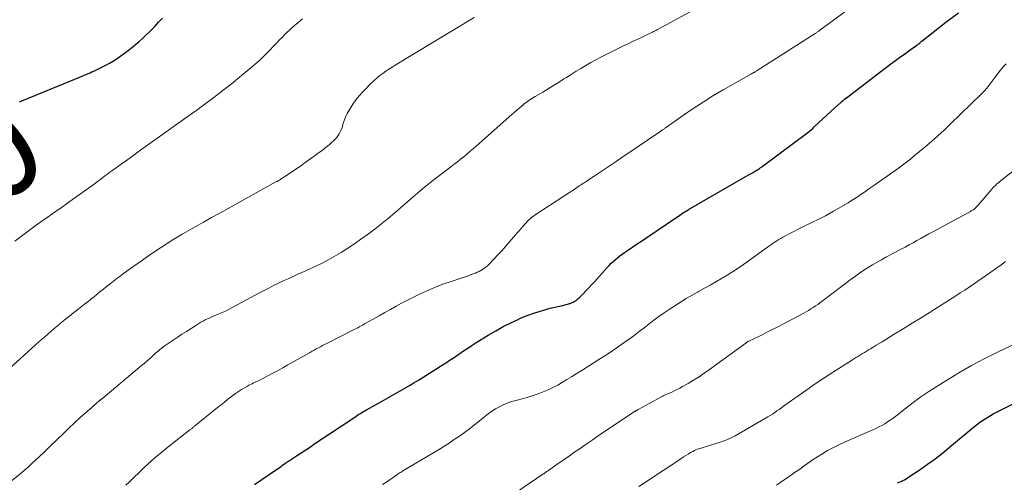
# Model space of a CAD drawing. Units: inches. Extents: x 1970000 to 1975045, y 585000 to 590000.
# Drawn here: x 1970788 to 1970987, y 585449 to 585543 of the extents above; entities that cross this region are included whole.
import ezdxf
from ezdxf.enums import TextEntityAlignment as Align

# ---------------------------------------------------------------- set-up
doc = ezdxf.new("R2010")
doc.units = ezdxf.units.IN
doc.header["$LTSCALE"] = 100
doc.header["$MEASUREMENT"] = 0
for name, color, linetype, lineweight in [('CONTOUR INDEX', 32, 'Continuous', 25), ('CONTOUR INDEX LABEL', 7, 'Continuous', 15), ('CONTOUR INTERMEDIATE', 40, 'Continuous', 15)]:
    doc.layers.add(name, color=color, linetype=linetype, lineweight=lineweight)
doc.styles.add('slant', font='romans.shx', dxfattribs={"oblique": 14.999978})

msp = doc.modelspace()

# ---------------------------------------------------------------- linework, layer by layer
at = {"layer": 'CONTOUR INDEX', "flags": 128}
for points, elevation in [([(1970835, 585448.52), (1970839.46, 585451.55), (1970839.77, 585451.76), (1970840.08, 585451.98), (1970840.39, 585452.21), (1970840.7, 585452.44), (1970841.12, 585452.76), (1970841.21, 585452.83), (1970841.3, 585452.89), (1970841.39, 585452.96), (1970841.49, 585453.03), (1970841.58, 585453.09), (1970841.67, 585453.16), (1970841.77, 585453.22), (1970841.86, 585453.28), (1970843.54, 585454.37), (1970844.47, 585454.97), (1970845.4, 585455.58), (1970846.32, 585456.19), (1970847.25, 585456.81), (1970855.29, 585462.19), (1970855.57, 585462.38), (1970855.86, 585462.56), (1970856.15, 585462.75), (1970856.45, 585462.93), (1970856.74, 585463.11), (1970857.04, 585463.29), (1970857.34, 585463.46), (1970857.64, 585463.63), (1970860.72, 585465.34), (1970861.66, 585465.87), (1970862.6, 585466.4), (1970863.54, 585466.93), (1970864.48, 585467.46), (1970865.41, 585468), (1970866.34, 585468.55), (1970867.26, 585469.1), (1970868.18, 585469.67), (1970873.41, 585472.94), (1970873.75, 585473.16), (1970874.08, 585473.37), (1970874.41, 585473.6), (1970874.74, 585473.82), (1970875.07, 585474.05), (1970875.4, 585474.27), (1970875.73, 585474.5), (1970876.06, 585474.72), (1970877.1, 585475.44), (1970877.95, 585476.01), (1970878.81, 585476.58), (1970879.68, 585477.13), (1970880.56, 585477.68), (1970882.31, 585478.75), (1970883.81, 585479.64), (1970885.34, 585480.48), (1970886.89, 585481.27), (1970888.46, 585482.02), (1970888.65, 585482.1), (1970890.16, 585482.73), (1970891.69, 585483.3), (1970893.25, 585483.78), (1970894.83, 585484.19), (1970897.34, 585484.77), (1970897.68, 585484.85), (1970898.02, 585484.94), (1970898.36, 585485.03), (1970898.7, 585485.14), (1970898.85, 585485.18), (1970899.11, 585485.27), (1970899.36, 585485.38), (1970899.6, 585485.51), (1970899.83, 585485.65), (1970900.05, 585485.8), (1970900.27, 585485.97), (1970900.47, 585486.15), (1970900.67, 585486.33), (1970901.47, 585487.14), (1970902.05, 585487.74), (1970902.63, 585488.34), (1970903.21, 585488.96), (1970903.77, 585489.57), (1970906.37, 585492.45), (1970906.77, 585492.88), (1970907.18, 585493.29), (1970907.6, 585493.69), (1970908.03, 585494.08), (1970908.48, 585494.46), (1970908.93, 585494.82), (1970909.4, 585495.17), (1970909.88, 585495.5), (1970910.66, 585496.03), (1970911.53, 585496.62), (1970912.4, 585497.21), (1970913.27, 585497.8), (1970914.15, 585498.39), (1970920.46, 585502.66), (1970920.75, 585502.86), (1970921.04, 585503.05), (1970921.33, 585503.25), (1970921.62, 585503.44), (1970921.92, 585503.63), (1970922.21, 585503.81), (1970922.51, 585503.99), (1970922.81, 585504.17), (1970933.79, 585510.51), (1970934.27, 585510.79), (1970934.76, 585511.06), (1970935.24, 585511.34), (1970935.72, 585511.61), (1970936.59, 585512.11), (1970936.64, 585512.13), (1970936.69, 585512.16), (1970936.73, 585512.19), (1970936.78, 585512.22), (1970936.82, 585512.25), (1970936.87, 585512.28), (1970936.91, 585512.31), (1970936.96, 585512.34), (1970937.16, 585512.47), (1970937.3, 585512.58), (1970937.44, 585512.68), (1970937.59, 585512.78), (1970937.73, 585512.88), (1970946.93, 585519.77), (1970947.27, 585520.04), (1970947.61, 585520.31), (1970947.93, 585520.59), (1970948.24, 585520.88), (1970949.2, 585521.79), (1970949.99, 585522.53), (1970950.79, 585523.28), (1970951.59, 585524.01), (1970952.39, 585524.75), (1970953.55, 585525.79), (1970953.84, 585526.05), (1970954.14, 585526.31), (1970954.45, 585526.55), (1970954.76, 585526.79), (1970963.76, 585533.62), (1970964.66, 585534.3), (1970965.57, 585534.97), (1970966.48, 585535.63), (1970967.4, 585536.28), (1970969.02, 585537.42), (1970969.13, 585537.51), (1970969.24, 585537.59), (1970969.35, 585537.68), (1970969.46, 585537.77), (1970969.65, 585537.93), (1970969.72, 585538.01), (1970969.82, 585538.11), (1970969.86, 585538.15), (1970969.9, 585538.19), (1970969.94, 585538.23), (1970969.99, 585538.26), (1970974.88, 585542.05), (1970977.39, 585543.95)], 1000), ([(1970787.48, 585525.92), (1970787.62, 585526), (1970800.14, 585531.19), (1970800.54, 585531.35), (1970800.94, 585531.52), (1970801.34, 585531.69), (1970801.74, 585531.85), (1970802.14, 585532.02), (1970802.53, 585532.2), (1970802.92, 585532.39), (1970803.31, 585532.58), (1970804.92, 585533.4), (1970805.71, 585533.82), (1970806.49, 585534.27), (1970807.25, 585534.75), (1970807.99, 585535.25), (1970808.72, 585535.78), (1970809.43, 585536.32), (1970810.13, 585536.88), (1970810.83, 585537.45), (1970810.95, 585537.56), (1970811.69, 585538.2), (1970812.42, 585538.86), (1970813.13, 585539.53), (1970813.83, 585540.21), (1970814.05, 585540.43), (1970814.84, 585541.24), (1970815.62, 585542.07), (1970816.37, 585542.91)], 980), ([(1970965.07, 585448.86), (1970965.43, 585449.01), (1970965.78, 585449.16), (1970965.8, 585449.17), (1970966.16, 585449.34), (1970966.51, 585449.52), (1970966.85, 585449.72), (1970967.19, 585449.94), (1970969.64, 585451.59), (1970971.17, 585452.66), (1970972.69, 585453.76), (1970974.17, 585454.91), (1970975.62, 585456.08), (1970980.77, 585460.38), (1970981.26, 585460.77), (1970981.76, 585461.15), (1970982.28, 585461.51), (1970982.8, 585461.86), (1970983.34, 585462.19), (1970983.88, 585462.51), (1970984.43, 585462.81), (1970984.99, 585463.1), (1970993.44, 585467.33)], 1020)]:
    msp.add_lwpolyline(points, dxfattribs=dict(at, elevation=elevation))
at = {"layer": 'CONTOUR INTERMEDIATE', "flags": 128}
for points, elevation in [([(1970809.01, 585448.39), (1970809.64, 585449), (1970810.26, 585449.61), (1970812.03, 585451.33), (1970812.72, 585451.99), (1970813.43, 585452.64), (1970814.14, 585453.28), (1970814.86, 585453.91), (1970815.59, 585454.54), (1970816.32, 585455.15), (1970817.07, 585455.75), (1970817.82, 585456.35), (1970821.94, 585459.58), (1970822.06, 585459.68), (1970822.18, 585459.77), (1970822.3, 585459.86), (1970822.42, 585459.96), (1970822.54, 585460.05), (1970822.66, 585460.15), (1970822.77, 585460.25), (1970822.89, 585460.34), (1970827.56, 585464.12), (1970828.26, 585464.68), (1970828.95, 585465.23), (1970829.65, 585465.78), (1970830.35, 585466.32), (1970830.64, 585466.55), (1970831.2, 585466.96), (1970831.78, 585467.36), (1970832.37, 585467.74), (1970832.97, 585468.1), (1970833.59, 585468.45), (1970833.9, 585468.62), (1970834.2, 585468.78), (1970834.51, 585468.93), (1970834.82, 585469.08), (1970835.13, 585469.22), (1970835.45, 585469.37), (1970835.75, 585469.52), (1970836.06, 585469.68), (1970837.57, 585470.46), (1970838.62, 585471.01), (1970839.67, 585471.57), (1970840.72, 585472.14), (1970841.76, 585472.73), (1970846.25, 585475.27), (1970846.67, 585475.5), (1970847.09, 585475.74), (1970847.51, 585475.97), (1970847.93, 585476.19), (1970848.35, 585476.42), (1970848.77, 585476.64), (1970849.2, 585476.86), (1970849.63, 585477.08), (1970855.06, 585479.84), (1970855.34, 585479.98), (1970855.62, 585480.12), (1970855.89, 585480.27), (1970856.17, 585480.42), (1970856.45, 585480.56), (1970856.72, 585480.71), (1970857, 585480.87), (1970857.27, 585481.02), (1970859.04, 585482.02), (1970860.2, 585482.67), (1970861.36, 585483.33), (1970862.52, 585483.97), (1970863.68, 585484.61), (1970864.77, 585485.21), (1970865.96, 585485.85), (1970867.16, 585486.46), (1970868.37, 585487.05), (1970869.59, 585487.62), (1970870.82, 585488.15), (1970872.07, 585488.66), (1970873.33, 585489.12), (1970874.6, 585489.56), (1970876.85, 585490.3), (1970877.46, 585490.5), (1970878.07, 585490.71), (1970878.67, 585490.93), (1970879.26, 585491.16), (1970879.69, 585491.33), (1970880.07, 585491.49), (1970880.44, 585491.66), (1970880.8, 585491.85), (1970881.16, 585492.06), (1970881.5, 585492.28), (1970881.83, 585492.53), (1970882.14, 585492.79), (1970882.43, 585493.08), (1970883.46, 585494.15), (1970884.25, 585494.99), (1970885.03, 585495.84), (1970885.8, 585496.7), (1970886.55, 585497.57), (1970887.81, 585499.05), (1970888.16, 585499.47), (1970888.52, 585499.88), (1970888.87, 585500.29), (1970889.23, 585500.7), (1970889.41, 585500.91), (1970889.68, 585501.21), (1970889.95, 585501.51), (1970890.23, 585501.8), (1970890.52, 585502.08), (1970890.82, 585502.36), (1970891.13, 585502.62), (1970891.45, 585502.86), (1970891.78, 585503.09), (1970900.47, 585508.8), (1970900.71, 585508.95), (1970900.95, 585509.11), (1970901.19, 585509.26), (1970901.43, 585509.41), (1970901.67, 585509.56), (1970901.91, 585509.71), (1970902.15, 585509.87), (1970902.39, 585510.02), (1970904.33, 585511.32), (1970905.54, 585512.12), (1970906.74, 585512.93), (1970907.95, 585513.74), (1970909.15, 585514.56), (1970917.19, 585520.01), (1970917.31, 585520.1), (1970917.43, 585520.18), (1970917.55, 585520.27), (1970917.67, 585520.36), (1970917.79, 585520.45), (1970917.92, 585520.53), (1970918.04, 585520.62), (1970918.16, 585520.71), (1970921.8, 585523.28), (1970923.75, 585524.63), (1970925.74, 585525.93), (1970927.76, 585527.18), (1970929.81, 585528.39), (1970935.41, 585531.57), (1970935.5, 585531.62), (1970935.6, 585531.67), (1970935.69, 585531.72), (1970935.79, 585531.77), (1970935.88, 585531.82), (1970935.97, 585531.87), (1970936.07, 585531.92), (1970936.16, 585531.98), (1970936.23, 585532.01), (1970936.35, 585532.09), (1970936.48, 585532.16), (1970936.6, 585532.24), (1970936.72, 585532.31), (1970948.43, 585539.79), (1970948.55, 585539.87), (1970948.67, 585539.95), (1970948.78, 585540.03), (1970948.9, 585540.11), (1970949.02, 585540.19), (1970949.14, 585540.28), (1970949.25, 585540.36), (1970949.37, 585540.45), (1970960.15, 585548.42)], 996), ([(1970785.79, 585449.19), (1970787.55, 585450.63), (1970789.27, 585452.13), (1970790.13, 585452.92), (1970791.37, 585454.07), (1970792.61, 585455.23), (1970793.83, 585456.41), (1970795.04, 585457.59), (1970795.23, 585457.78), (1970796.35, 585458.87), (1970797.47, 585459.95), (1970798.61, 585461.02), (1970799.77, 585462.07), (1970801.25, 585463.41), (1970801.67, 585463.78), (1970802.09, 585464.15), (1970802.51, 585464.52), (1970802.94, 585464.89), (1970803.67, 585465.52), (1970803.73, 585465.57), (1970803.79, 585465.61), (1970803.85, 585465.66), (1970803.9, 585465.71), (1970803.96, 585465.75), (1970804.02, 585465.8), (1970804.08, 585465.84), (1970804.14, 585465.89), (1970804.28, 585466), (1970804.4, 585466.1), (1970804.53, 585466.2), (1970804.66, 585466.3), (1970804.78, 585466.4), (1970812.18, 585472.59), (1970812.71, 585473.04), (1970813.24, 585473.5), (1970813.76, 585473.97), (1970814.28, 585474.44), (1970814.79, 585474.92), (1970815.05, 585475.15), (1970815.31, 585475.39), (1970815.57, 585475.62), (1970815.84, 585475.84), (1970816.11, 585476.06), (1970816.39, 585476.27), (1970816.67, 585476.48), (1970816.96, 585476.68), (1970819.39, 585478.31), (1970820.32, 585478.93), (1970821.25, 585479.53), (1970822.2, 585480.13), (1970823.14, 585480.71), (1970824.19, 585481.36), (1970824.62, 585481.61), (1970825.06, 585481.84), (1970825.5, 585482.06), (1970825.96, 585482.27), (1970826.41, 585482.47), (1970826.87, 585482.66), (1970827.33, 585482.86), (1970827.79, 585483.05), (1970828.15, 585483.2), (1970828.78, 585483.48), (1970829.41, 585483.77), (1970830.03, 585484.08), (1970830.65, 585484.4), (1970836, 585487.29), (1970836.95, 585487.8), (1970837.92, 585488.29), (1970838.89, 585488.78), (1970839.86, 585489.25), (1970840.84, 585489.72), (1970841.82, 585490.18), (1970842.81, 585490.63), (1970843.8, 585491.07), (1970845.38, 585491.77), (1970846.84, 585492.44), (1970848.29, 585493.14), (1970849.72, 585493.89), (1970851.13, 585494.66), (1970852.52, 585495.48), (1970853.88, 585496.33), (1970855.22, 585497.22), (1970856.53, 585498.15), (1970858.05, 585499.26), (1970859.42, 585500.29), (1970860.77, 585501.34), (1970862.1, 585502.43), (1970863.41, 585503.54), (1970863.99, 585504.04), (1970864.99, 585504.91), (1970866, 585505.78), (1970867.01, 585506.65), (1970868.01, 585507.51), (1970869.03, 585508.37), (1970870.06, 585509.21), (1970871.1, 585510.03), (1970872.15, 585510.85), (1970874.76, 585512.84), (1970875.41, 585513.34), (1970876.06, 585513.84), (1970876.7, 585514.35), (1970877.34, 585514.87), (1970877.97, 585515.39), (1970878.6, 585515.91), (1970879.22, 585516.45), (1970879.84, 585516.99), (1970887.08, 585523.39), (1970887.55, 585523.8), (1970888.03, 585524.21), (1970888.5, 585524.62), (1970888.97, 585525.03), (1970889.37, 585525.37), (1970889.65, 585525.6), (1970889.94, 585525.83), (1970890.23, 585526.05), (1970890.53, 585526.26), (1970890.83, 585526.47), (1970891.14, 585526.67), (1970891.45, 585526.86), (1970891.76, 585527.05), (1970893.31, 585527.95), (1970894.39, 585528.6), (1970895.47, 585529.25), (1970896.54, 585529.91), (1970897.61, 585530.59), (1970898.1, 585530.9), (1970899.07, 585531.52), (1970900.06, 585532.14), (1970901.05, 585532.74), (1970902.04, 585533.33), (1970903.04, 585533.91), (1970904.06, 585534.47), (1970905.08, 585535.01), (1970906.12, 585535.53), (1970909.82, 585537.35), (1970910.72, 585537.79), (1970911.63, 585538.23), (1970912.54, 585538.66), (1970913.44, 585539.08), (1970914.79, 585539.71), (1970915.03, 585539.83), (1970915.26, 585539.94), (1970915.49, 585540.05), (1970915.72, 585540.17), (1970915.95, 585540.29), (1970916.18, 585540.41), (1970916.41, 585540.54), (1970916.64, 585540.66), (1970927.98, 585546.89)], 992), ([(1970785.41, 585471.92), (1970790.72, 585476.77), (1970791.34, 585477.33), (1970791.95, 585477.88), (1970792.57, 585478.43), (1970793.2, 585478.98), (1970793.82, 585479.53), (1970794.45, 585480.06), (1970795.09, 585480.6), (1970795.73, 585481.12), (1970796.05, 585481.38), (1970796.85, 585482.03), (1970797.66, 585482.68), (1970798.47, 585483.32), (1970799.29, 585483.96), (1970800.63, 585485), (1970801.28, 585485.51), (1970801.92, 585486.02), (1970802.56, 585486.53), (1970803.19, 585487.04), (1970803.82, 585487.56), (1970804.46, 585488.08), (1970805.09, 585488.59), (1970805.73, 585489.1), (1970805.79, 585489.15), (1970806.46, 585489.68), (1970807.14, 585490.21), (1970807.82, 585490.72), (1970808.51, 585491.23), (1970809.19, 585491.73), (1970810.23, 585492.48), (1970811.28, 585493.22), (1970812.33, 585493.95), (1970813.38, 585494.67), (1970815.64, 585496.21), (1970816.31, 585496.66), (1970816.98, 585497.1), (1970817.65, 585497.53), (1970818.33, 585497.96), (1970819.01, 585498.38), (1970819.7, 585498.79), (1970820.39, 585499.2), (1970821.09, 585499.59), (1970823.01, 585500.67), (1970824.68, 585501.6), (1970826.34, 585502.53), (1970828.01, 585503.46), (1970829.67, 585504.39), (1970839.33, 585509.75), (1970839.57, 585509.88), (1970839.8, 585510.01), (1970840.03, 585510.15), (1970840.26, 585510.28), (1970840.49, 585510.42), (1970840.72, 585510.57), (1970840.94, 585510.71), (1970841.17, 585510.86), (1970842.49, 585511.74), (1970843.18, 585512.22), (1970843.88, 585512.69), (1970844.57, 585513.17), (1970845.26, 585513.66), (1970845.94, 585514.15), (1970846.63, 585514.64), (1970847.31, 585515.14), (1970847.99, 585515.64), (1970848.48, 585516), (1970849.03, 585516.42), (1970849.57, 585516.84), (1970850.1, 585517.28), (1970850.62, 585517.73), (1970850.93, 585518), (1970851.28, 585518.33), (1970851.6, 585518.69), (1970851.88, 585519.07), (1970852.14, 585519.47), (1970852.37, 585519.89), (1970852.56, 585520.33), (1970852.73, 585520.78), (1970852.86, 585521.24), (1970852.91, 585521.44), (1970853.07, 585521.99), (1970853.27, 585522.54), (1970853.5, 585523.07), (1970853.77, 585523.59), (1970854.29, 585524.51), (1970854.88, 585525.46), (1970855.51, 585526.37), (1970856.22, 585527.22), (1970856.97, 585528.04), (1970858.7, 585529.79), (1970859.24, 585530.3), (1970859.8, 585530.8), (1970860.38, 585531.27), (1970860.97, 585531.72), (1970861.59, 585532.14), (1970862.21, 585532.56), (1970862.84, 585532.96), (1970863.47, 585533.36), (1970879.44, 585543.02)], 988), ([(1970786.51, 585497.77), (1970787.59, 585498.6), (1970788.68, 585499.41), (1970789.77, 585500.21), (1970790.87, 585501.01), (1970791.97, 585501.8), (1970793.08, 585502.58), (1970794.19, 585503.36), (1970794.58, 585503.64), (1970795.89, 585504.55), (1970797.19, 585505.48), (1970798.5, 585506.4), (1970799.79, 585507.33), (1970802.55, 585509.31), (1970802.99, 585509.63), (1970803.43, 585509.95), (1970803.86, 585510.28), (1970804.29, 585510.6), (1970804.75, 585510.96), (1970804.95, 585511.11), (1970805.15, 585511.26), (1970805.35, 585511.42), (1970805.55, 585511.57), (1970805.75, 585511.72), (1970805.95, 585511.87), (1970806.15, 585512.02), (1970806.36, 585512.17), (1970808.04, 585513.37), (1970809.09, 585514.12), (1970810.14, 585514.87), (1970811.19, 585515.62), (1970812.24, 585516.37), (1970822.55, 585523.73), (1970822.7, 585523.84), (1970822.84, 585523.94), (1970822.98, 585524.04), (1970823.13, 585524.14), (1970823.27, 585524.24), (1970823.41, 585524.34), (1970823.55, 585524.44), (1970823.69, 585524.55), (1970826.51, 585526.63), (1970826.81, 585526.86), (1970827.11, 585527.08), (1970827.4, 585527.31), (1970827.69, 585527.54), (1970827.98, 585527.77), (1970828.27, 585528), (1970828.57, 585528.23), (1970828.86, 585528.46), (1970829.24, 585528.75), (1970829.72, 585529.12), (1970830.2, 585529.5), (1970830.67, 585529.88), (1970831.14, 585530.27), (1970834.73, 585533.25), (1970835.55, 585533.95), (1970836.34, 585534.67), (1970837.11, 585535.41), (1970837.87, 585536.17), (1970839.14, 585537.5), (1970839.62, 585538), (1970840.1, 585538.5), (1970840.58, 585539), (1970841.06, 585539.5), (1970841.56, 585539.99), (1970842.06, 585540.47), (1970842.57, 585540.93), (1970843.1, 585541.38), (1970843.84, 585541.99), (1970844.74, 585542.74)], 984), ([(1970860.92, 585448.51), (1970861.78, 585449.1), (1970863.33, 585450.16), (1970863.43, 585450.23), (1970863.52, 585450.29), (1970863.62, 585450.36), (1970863.71, 585450.43), (1970863.8, 585450.49), (1970863.9, 585450.56), (1970863.99, 585450.62), (1970864.09, 585450.69), (1970864.28, 585450.81), (1970864.47, 585450.94), (1970864.66, 585451.06), (1970864.86, 585451.18), (1970865.05, 585451.3), (1970872.22, 585455.58), (1970873.3, 585456.24), (1970874.36, 585456.92), (1970875.41, 585457.62), (1970876.46, 585458.34), (1970877.48, 585459.08), (1970878.5, 585459.83), (1970879.5, 585460.6), (1970880.48, 585461.39), (1970881.59, 585462.29), (1970882.29, 585462.84), (1970883.02, 585463.36), (1970883.77, 585463.83), (1970884.54, 585464.28), (1970885.34, 585464.68), (1970886.15, 585465.03), (1970886.99, 585465.32), (1970887.85, 585465.56), (1970888.15, 585465.63), (1970889.16, 585465.89), (1970890.17, 585466.17), (1970891.17, 585466.47), (1970892.16, 585466.8), (1970892.39, 585466.88), (1970893.41, 585467.27), (1970894.41, 585467.69), (1970895.38, 585468.16), (1970896.34, 585468.67), (1970897.29, 585469.22), (1970898.22, 585469.77), (1970899.15, 585470.34), (1970900.08, 585470.91), (1970901.2, 585471.62), (1970902.37, 585472.36), (1970903.54, 585473.11), (1970904.7, 585473.85), (1970905.87, 585474.59), (1970907.03, 585475.35), (1970908.18, 585476.12), (1970909.31, 585476.91), (1970910.44, 585477.72), (1970910.78, 585477.97), (1970911.8, 585478.71), (1970912.81, 585479.47), (1970913.81, 585480.24), (1970914.81, 585481.01), (1970915.81, 585481.77), (1970916.83, 585482.52), (1970917.86, 585483.25), (1970918.91, 585483.96), (1970920.02, 585484.69), (1970921.18, 585485.44), (1970922.35, 585486.17), (1970923.55, 585486.87), (1970924.75, 585487.54), (1970924.85, 585487.6), (1970926.01, 585488.24), (1970927.17, 585488.89), (1970928.32, 585489.54), (1970929.46, 585490.2), (1970930.6, 585490.88), (1970931.72, 585491.58), (1970932.82, 585492.31), (1970933.91, 585493.06), (1970938.82, 585496.55), (1970939.2, 585496.82), (1970939.57, 585497.08), (1970939.94, 585497.34), (1970940.32, 585497.61), (1970940.7, 585497.86), (1970941.08, 585498.11), (1970941.48, 585498.34), (1970941.88, 585498.56), (1970945.54, 585500.45), (1970946.37, 585500.87), (1970947.2, 585501.29), (1970948.04, 585501.69), (1970948.88, 585502.09), (1970949.71, 585502.5), (1970950.54, 585502.92), (1970951.35, 585503.36), (1970952.16, 585503.82), (1970955.11, 585505.56), (1970955.78, 585505.97), (1970956.45, 585506.39), (1970957.1, 585506.82), (1970957.75, 585507.26), (1970958.39, 585507.71), (1970959.03, 585508.16), (1970959.67, 585508.61), (1970960.31, 585509.06), (1970965.26, 585512.55), (1970965.53, 585512.75), (1970965.81, 585512.94), (1970966.08, 585513.14), (1970966.36, 585513.34), (1970966.63, 585513.55), (1970966.9, 585513.75), (1970967.16, 585513.96), (1970967.42, 585514.16), (1970967.68, 585514.37), (1970967.94, 585514.58), (1970968.2, 585514.8), (1970968.45, 585515.01), (1970970.61, 585516.8), (1970971.93, 585517.93), (1970973.24, 585519.08), (1970974.51, 585520.25), (1970975.77, 585521.45), (1970982.01, 585527.53), (1970982.73, 585528.28), (1970983.42, 585529.05), (1970984.06, 585529.86), (1970984.67, 585530.7), (1970984.85, 585530.97), (1970985.36, 585531.68), (1970985.9, 585532.36), (1970986.47, 585533.03), (1970987.07, 585533.67)], 1004), ([(1970883.97, 585444.23), (1970893.36, 585450.62), (1970893.51, 585450.73), (1970893.66, 585450.83), (1970893.81, 585450.93), (1970893.96, 585451.03), (1970894.11, 585451.14), (1970894.26, 585451.24), (1970894.41, 585451.34), (1970894.56, 585451.44), (1970895.73, 585452.26), (1970896.46, 585452.77), (1970897.2, 585453.28), (1970897.93, 585453.79), (1970898.66, 585454.3), (1970899.64, 585454.99), (1970900.86, 585455.85), (1970902.09, 585456.7), (1970903.32, 585457.54), (1970904.56, 585458.38), (1970911.09, 585462.78), (1970911.19, 585462.85), (1970911.29, 585462.91), (1970911.39, 585462.98), (1970911.49, 585463.04), (1970911.59, 585463.1), (1970911.69, 585463.17), (1970911.79, 585463.23), (1970911.89, 585463.29), (1970911.98, 585463.35), (1970912.08, 585463.4), (1970912.17, 585463.46), (1970912.27, 585463.51), (1970912.36, 585463.57), (1970912.46, 585463.62), (1970912.56, 585463.68), (1970912.65, 585463.73), (1970912.75, 585463.79), (1970917.21, 585466.23), (1970917.36, 585466.31), (1970917.5, 585466.38), (1970917.65, 585466.46), (1970917.8, 585466.53), (1970917.95, 585466.59), (1970918.09, 585466.66), (1970918.24, 585466.73), (1970918.39, 585466.79), (1970919.29, 585467.19), (1970919.88, 585467.46), (1970920.47, 585467.75), (1970921.05, 585468.05), (1970921.62, 585468.36), (1970922.73, 585468.99), (1970923.84, 585469.65), (1970924.93, 585470.33), (1970926, 585471.05), (1970927.05, 585471.79), (1970934.39, 585477.17), (1970934.48, 585477.23), (1970934.56, 585477.29), (1970934.65, 585477.35), (1970934.74, 585477.4), (1970934.84, 585477.46), (1970934.93, 585477.51), (1970935.02, 585477.56), (1970935.12, 585477.61), (1970936.88, 585478.45), (1970937.85, 585478.92), (1970938.82, 585479.4), (1970939.78, 585479.89), (1970940.74, 585480.39), (1970946.14, 585483.24), (1970946.63, 585483.5), (1970947.1, 585483.78), (1970947.57, 585484.07), (1970948.04, 585484.36), (1970948.5, 585484.67), (1970948.95, 585484.99), (1970949.4, 585485.31), (1970949.84, 585485.64), (1970955.74, 585490.1), (1970956.58, 585490.71), (1970957.42, 585491.31), (1970958.29, 585491.88), (1970959.16, 585492.44), (1970960.05, 585492.97), (1970960.94, 585493.5), (1970961.84, 585494.01), (1970962.75, 585494.51), (1970965.81, 585496.14), (1970966.61, 585496.57), (1970967.42, 585497.01), (1970968.22, 585497.45), (1970969.02, 585497.9), (1970969.82, 585498.34), (1970970.62, 585498.79), (1970971.42, 585499.23), (1970972.22, 585499.67), (1970979.85, 585503.81), (1970979.98, 585503.88), (1970980.11, 585503.96), (1970980.24, 585504.03), (1970980.36, 585504.11), (1970980.49, 585504.2), (1970980.61, 585504.28), (1970980.72, 585504.38), (1970980.83, 585504.48), (1970980.85, 585504.51), (1970980.97, 585504.63), (1970981.08, 585504.75), (1970981.2, 585504.87), (1970981.31, 585505), (1970984.17, 585508.3), (1970984.4, 585508.56), (1970984.64, 585508.81), (1970984.88, 585509.05), (1970985.14, 585509.29), (1970985.4, 585509.52), (1970985.66, 585509.74), (1970985.93, 585509.96), (1970986.2, 585510.17), (1970990.79, 585513.73)], 1008), ([(1970912.76, 585448.12), (1970914.65, 585449.37), (1970916.54, 585450.62), (1970918.81, 585452.13), (1970919.56, 585452.62), (1970920.31, 585453.12), (1970921.07, 585453.62), (1970921.82, 585454.11), (1970922.72, 585454.7), (1970923.03, 585454.89), (1970923.34, 585455.07), (1970923.66, 585455.24), (1970923.99, 585455.4), (1970924.32, 585455.55), (1970924.65, 585455.68), (1970925, 585455.81), (1970925.34, 585455.92), (1970928.75, 585456.97), (1970929.21, 585457.11), (1970929.66, 585457.26), (1970930.1, 585457.43), (1970930.55, 585457.59), (1970930.99, 585457.78), (1970931.42, 585457.98), (1970931.85, 585458.19), (1970932.26, 585458.42), (1970938.85, 585462.22), (1970939.32, 585462.51), (1970939.79, 585462.8), (1970940.24, 585463.1), (1970940.69, 585463.42), (1970941.14, 585463.74), (1970941.59, 585464.06), (1970942.04, 585464.38), (1970942.49, 585464.7), (1970945.01, 585466.49), (1970946.72, 585467.69), (1970948.45, 585468.88), (1970950.2, 585470.04), (1970951.95, 585471.18), (1970955.98, 585473.77), (1970956.38, 585474.03), (1970956.78, 585474.28), (1970957.18, 585474.54), (1970957.59, 585474.79), (1970957.99, 585475.04), (1970958.4, 585475.28), (1970958.81, 585475.53), (1970959.22, 585475.77), (1970959.59, 585476), (1970960.19, 585476.35), (1970960.79, 585476.71), (1970961.38, 585477.07), (1970961.98, 585477.43), (1970964.43, 585478.93), (1970966.24, 585480.04), (1970968.06, 585481.16), (1970969.87, 585482.29), (1970971.67, 585483.43), (1970976.88, 585486.71), (1970977.79, 585487.29), (1970978.68, 585487.87), (1970979.58, 585488.46), (1970980.46, 585489.06), (1970981.34, 585489.67), (1970982.22, 585490.28), (1970983.1, 585490.9), (1970983.97, 585491.52), (1970985.48, 585492.6), (1970985.77, 585492.81), (1970986.05, 585493.01), (1970986.34, 585493.22), (1970986.62, 585493.42), (1970986.91, 585493.63)], 1012), ([(1970940.62, 585448.41), (1970941.48, 585449.01), (1970942.35, 585449.6), (1970943.22, 585450.2), (1970943.63, 585450.48), (1970944.28, 585450.94), (1970944.94, 585451.4), (1970945.59, 585451.87), (1970946.23, 585452.34), (1970946.88, 585452.81), (1970947.54, 585453.27), (1970948.2, 585453.71), (1970948.88, 585454.14), (1970949.8, 585454.71), (1970950.95, 585455.39), (1970952.12, 585456.04), (1970953.32, 585456.63), (1970954.53, 585457.19), (1970960.08, 585459.6), (1970960.7, 585459.88), (1970961.31, 585460.18), (1970961.9, 585460.5), (1970962.49, 585460.84), (1970963.06, 585461.19), (1970963.63, 585461.57), (1970964.18, 585461.96), (1970964.72, 585462.37), (1970966.72, 585463.93), (1970968.26, 585465.1), (1970969.83, 585466.25), (1970971.44, 585467.34), (1970973.07, 585468.4), (1970974.89, 585469.55), (1970977.47, 585471.11), (1970980.08, 585472.61), (1970982.75, 585474.01), (1970985.45, 585475.36), (1970993.17, 585479.01)], 1016)]:
    msp.add_lwpolyline(points, dxfattribs=dict(at, elevation=elevation))

# ---------------------------------------------------------------- texts
at = {"layer": 'CONTOUR INDEX LABEL', "style": 'slant', "oblique": 15}
msp.add_text('980', height=20, rotation=38.9321, dxfattribs=at).set_placement((1970770.56, 585506.75, 980), align=Align.MIDDLE_CENTER)

doc.saveas('drawing.dxf')
